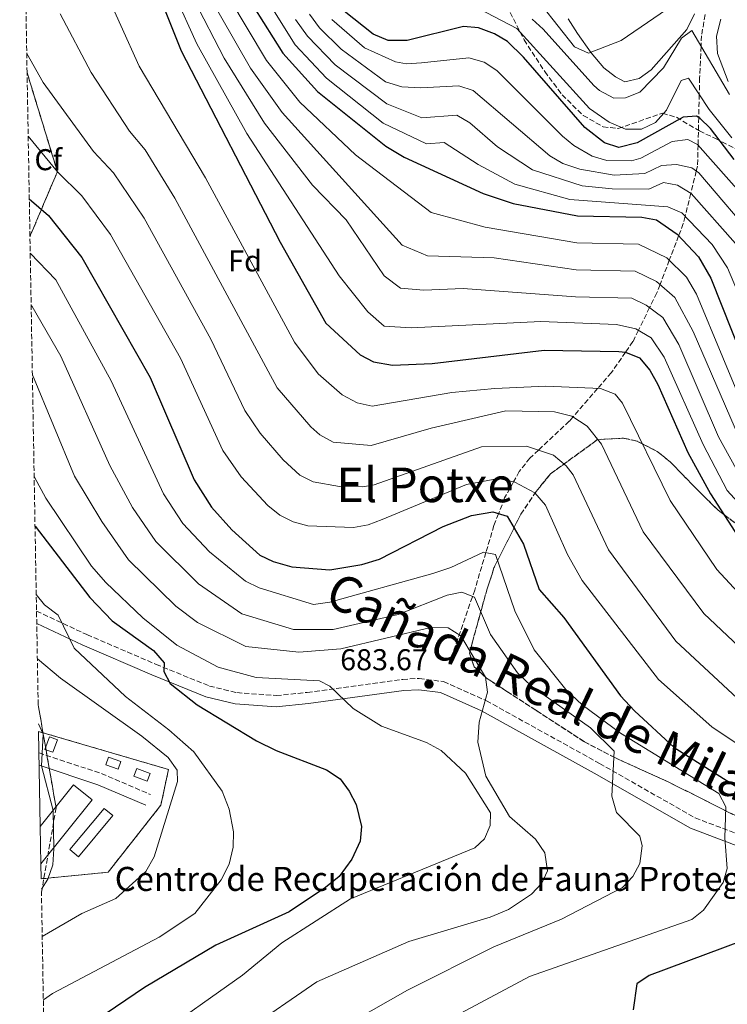
# Model space of a CAD drawing. Units: metres. Extents: x 620971 to 624444, y 4736433 to 4738806.
# Drawn here: x 621001 to 621236, y 4736614 to 4736941 of the extents above; entities that cross this region are included whole.
import ezdxf
from ezdxf.enums import TextEntityAlignment as Align

# ---------------------------------------------------------------- set-up
doc = ezdxf.new("R2010")
doc.units = ezdxf.units.M
doc.header["$MEASUREMENT"] = 0
doc.linetypes.add('DGN Style 2', pattern=[1.7399219301090239, 1.043953158065414, -0.6959687720436097])
doc.linetypes.add('DGN Style 3', pattern=[2.435890702152634, 1.739921930109024, -0.6959687720436097])
for name, color, linetype, lineweight in [('Camino', 7, 'DGN Style 3', 0), ('Complejo', 6, 'Continuous', 0), ('construcción singular', 1, 'Continuous', 0), ('Cota de punto acotado terreno', 7, 'Continuous', 0), ('Curva de nivel directora', 30, 'Continuous', 30), ('Curva de nivel intermedia', 30, 'Continuous', 0), ('Edificio', 1, 'Continuous', 13), ('Etiqueta de zona arbolada', 92, 'Continuous', 0), ('Linea de separación interior de zonas arboladas', 92, 'DGN Style 3', 0), ('Límite de complejo', 6, 'Continuous', 13), ('Línea  de muro-pared o tapia', 1, 'Continuous', 13), ('Línea de cambio de uso (parcela vista)', 92, 'Continuous', 0), ('Margen derecho', 7, 'Continuous', 0), ('Punto acotado terreno (símbolo)', 7, 'Continuous', 0), ('Texto de Cañada', 51, 'Continuous', 0), ('Texto de Complejos e instalaciones', 6, 'Continuous', 0), ('Texto de Área (paraje) menor', 7, 'Continuous', 0), ('Vaguada', 142, 'DGN Style 3', 13), ('Valla', 7, 'DGN Style 2', 0), ('Zona arbolada', 92, 'DGN Style 3', 0)]:
    doc.layers.add(name, color=color, linetype=linetype, lineweight=lineweight)
doc.styles.add('Style-Arial', font='arial.ttf')

# ---------------------------------------------------------------- blocks, each defined once
blk = doc.blocks.new('5PATER')
at = {"layer": 'Punto acotado terreno (símbolo)', "linetype": 'Continuous', "lineweight": 0}
h = blk.add_hatch(color=51, dxfattribs=at)
edge = h.paths.add_edge_path()
edge.add_ellipse((0, 0), major_axis=(-0.1095731443231308, -0.1110710700762829), ratio=0.9994222409660317, start_angle=0, end_angle=360)

msp = doc.modelspace()

# ---------------------------------------------------------------- linework, layer by layer
at = {"layer": 'Camino', "color": 7, "linetype": 'DGN Style 3', "lineweight": 0, "extrusion": (-0.3289411359180556, -0.6885065702589277, 0.6463408015986826), "elevation": -3465094.926292583, "flags": 128}
msp.add_lwpolyline([(-1481592.120480139, 2935975.71432965), (-1481570.168091498, 2935979.921137567), (-1481552.665993661, 2935981.06130046)], dxfattribs=at)
at = {"layer": 'Camino', "color": 7, "linetype": 'DGN Style 3', "lineweight": 0}
msp.add_polyline3d([(621006.1799999987, 4736744.460000001, 669.029999999999), (621022.9600000003, 4736736.610000002, 672.1999999999971), (621045.9600000003, 4736726.730000001, 676.5800000000019), (621063.7100000001, 4736719.51, 678.1499999999943), (621072.8299999973, 4736717.310000001, 679.0700000000071), (621085.9200000009, 4736716.350000001, 679.7700000000042), (621096.3000000011, 4736717.370000001, 680.4600000000064), (621128.0300000017, 4736721.720000001, 684.4199999999983), (621133.5199999991, 4736722.050000001, 684.7200000000014), (621141.6499999984, 4736720.970000002, 685.0399999999937), (621155.890000001, 4736714.600000001, 686.8399999999967), (621193.5499999993, 4736693.74, 690.4600000000064), (621225.3999999984, 4736675.600000001, 695.3099999999977), (621257.8799999978, 4736663.310000001, 700.0399999999937), (621282.5199999985, 4736654.11, 702.2700000000042), (621294.9400000017, 4736645.180000001, 703.6699999999983), (621298.3900000005, 4736643.730000001, 704.1499999999943), (621323.4800000006, 4736640.050000002, 707.7400000000054), (621346.649999998, 4736635.390000001, 710.8200000000069), (621373.0399999989, 4736628.810000001, 714.100000000006), (621392.1899999998, 4736623.100000001, 715.5000000000001), (621420.8500000016, 4736615.86, 716.0399999999937), (621451.2800000013, 4736609.880000001, 711.0899999999967)], dxfattribs=at)
at = {"layer": 'Complejo', "color": 6, "linetype": 'Continuous', "lineweight": 0}
msp.add_polyline3d([(621007.7399999984, 4736655.350000001, 659.72), (621007.6499999985, 4736660.369999999, 659.4200000000001), (621007.4400000013, 4736672.77, 659.4200000000001), (621006.879999999, 4736704.390000001, 659.9100000000001), (621050.0899999999, 4736691.730000001, 664.96), (621047.5799999982, 4736679.869999999, 664.9100000000001), (621030.0100000016, 4736657.540000001, 663.4200000000001)], close=True, dxfattribs=at)
at = {"layer": 'construcción singular', "color": 1, "linetype": 'Continuous', "lineweight": 0}
msp.add_polyline3d([(621031.5700000003, 4736676.369999999, 665.6199999999953), (621020.1500000004, 4736662.67, 665.6199999999953), (621017.25, 4736665.09, 664.0500000000029), (621028.6699999999, 4736678.789999999, 665.929999999993)], close=True, dxfattribs=at)
at = {"layer": 'Curva de nivel directora', "color": 30, "linetype": 'Continuous', "lineweight": 30, "flags": 128}
for points, elevation in [([(621037.1000000001, 4736973.990000002), (621054.2899999986, 4736930.990000002), (621087.2100000005, 4736867.230000001), (621102.5100000004, 4736840.340000002), (621113.8899999997, 4736829.730000001), (621118.3099999987, 4736827.390000001), (621124.6699999999, 4736826.310000001), (621137.8099999984, 4736826.890000002), (621175.0800000001, 4736831.270000001), (621200, 4736830.870000001), (621202.1700000004, 4736830.609999999), (621206.7900000005, 4736828.720000001), (621210.3199999998, 4736824.699999999), (621212.9199999995, 4736819.9), (621222.9100000006, 4736797.27), (621230.4700000001, 4736783.490000002), (621239.7699999984, 4736769.090000001), (621275.5299999992, 4736734.130000004), (621298.3599999992, 4736714.440000001), (621311.8199999996, 4736704.050000001), (621317.1100000001, 4736701.199999999), (621328.8899999995, 4736696.980000001), (621373.05, 4736685.07), (621386.5100000004, 4736677.550000001)], 725.0000000000002), ([(621075.2599999991, 4736950.699999999), (621088.1200000005, 4736930.190000001), (621099.739999999, 4736917.359999999), (621122.4399999992, 4736899.189999999), (621128.5500000003, 4736895.550000001), (621154.7899999992, 4736883.480000001), (621164.8499999996, 4736880.130000002), (621186.2000000001, 4736876.010000001), (621207.5899999985, 4736875.560000001), (621212.4999999992, 4736874.710000002), (621219.4100000004, 4736869.880000002), (621226.44, 4736862.34), (621230.5300000004, 4736855.300000002), (621248.4099999998, 4736810.360000002), (621251.6599999996, 4736804.140000001), (621258.4900000002, 4736794.880000004), (621262.8299999988, 4736792.37), (621272.3899999986, 4736790.170000001), (621286.5899999987, 4736787.77), (621314.5499999986, 4736785.060000001), (621329.4999999999, 4736782.41), (621368.1300000004, 4736770.500000001), (621390.9299999992, 4736761.130000001), (621399.0499999997, 4736759.07)], 750.0000000000001), ([(621238.3200000002, 4736894.730000001), (621230.5199999993, 4736905.100000001), (621226.8800000004, 4736908.57), (621225.7699999994, 4736909.2), (621221.3999999998, 4736908.840000001), (621206.0499999984, 4736900.32), (621199.9499999987, 4736898.789999999), (621195.2300000002, 4736900.350000001), (621188.6699999999, 4736905.390000002), (621168.2699999994, 4736928.83), (621162.9099999995, 4736934.070000002), (621158.6299999991, 4736936.640000002), (621153.2499999991, 4736938.650000001), (621148.249999999, 4736939.020000001), (621129.4899999991, 4736934.430000002), (621123.2100000004, 4736934.369999999), (621118.2500000006, 4736936.440000001), (621108.5900000001, 4736944.17)], 775.0000000000001), ([(621003.7699999991, 4736881.680000001), (621010.1799999997, 4736876.170000001), (621021.3099999985, 4736862.109999999), (621043.9699999989, 4736822.240000002), (621058.6499999994, 4736788.150000002), (621064.4099999995, 4736779.039999999), (621071.1399999997, 4736771.460000002), (621080.4400000002, 4736763.090000002), (621084.9500000009, 4736760.95), (621091.1, 4736759.2), (621103.8, 4736758.170000002), (621114.4699999986, 4736759.91), (621120.3699999995, 4736761.779999999), (621141.4699999996, 4736772.580000003), (621150.8899999987, 4736776.300000001), (621158.01, 4736777.45), (621162.7799999998, 4736776.010000001), (621168.2499999994, 4736766.770000001), (621173.4199999992, 4736751.609999999), (621181.7000000007, 4736742.369999999), (621200.5199999987, 4736716.230000001), (621205.1799999991, 4736711.199999999), (621218.389999999, 4736699.090000002), (621272.9199999984, 4736664.760000002)], 700.0000000000001), ([(621005.6800000002, 4736772.680000001), (621023.879999999, 4736748.940000001), (621031.3899999993, 4736741.190000001), (621045.0899999986, 4736731.300000003), (621048.6600000004, 4736727.279999999), (621048.5800000001, 4736724.34), (621050.6200000007, 4736720.390000001), (621059.6799999999, 4736713.289999999), (621079.4199999988, 4736701.290000001), (621085.940000001, 4736698.029999999), (621102.7199999985, 4736691.619999999), (621107.2600000001, 4736688.670000001), (621110.2799999999, 4736684.560000001), (621112.4999999994, 4736680.100000001), (621114.3199999989, 4736672.780000002), (621113.8399999985, 4736667.820000002), (621111.1499999994, 4736661.850000001), (621106.9499999996, 4736656.12), (621102.3899999997, 4736652.430000001), (621090.2199999992, 4736644.350000001), (621065.8499999989, 4736633.25), (621042.1000000001, 4736619.130000002), (621026.2300000006, 4736608.430000001), (621008.8000000004, 4736595.150000001)], 675.0000000000002), ([(621247.6099999994, 4736637.09), (621210.1099999998, 4736623.170000001), (621205.9500000001, 4736620.380000002), (621204.7699999999, 4736611.720000001)], 700.0000000000001)]:
    msp.add_lwpolyline(points, dxfattribs=dict(at, elevation=elevation))
at = {"layer": 'Curva de nivel intermedia', "color": 30, "linetype": 'Continuous', "lineweight": 0, "flags": 128}
for points, elevation in [([(621158.6900000017, 4736818.58), (621144.4000000021, 4736817.240000002), (621117.8600000016, 4736812.689999999), (621112.8700000005, 4736813.749999999), (621107.8900000005, 4736816.439999999), (621099.9500000011, 4736823.430000001), (621091.9800000006, 4736833.96), (621062.4200000003, 4736888.670000001), (621040.3900000004, 4736925.800000002), (621022.0100000004, 4736966.59), (621014.0199999996, 4736982.310000001), (621001.7199999995, 4736998.439999998)], 720), ([(621240.7699999998, 4736788.59), (621233.1100000021, 4736802.5), (621219.8799999999, 4736833.220000001), (621214.6500000017, 4736842.17), (621209.0599999992, 4736846.32), (621204.3400000008, 4736848.59), (621185.5300000017, 4736849.069999999), (621148.1600000019, 4736851.810000001), (621135.0800000015, 4736851.289999999), (621127.2800000008, 4736851.890000001), (621121.8800000005, 4736856.090000001), (621109.2800000008, 4736874.689999999), (621098.0600000002, 4736886.279999998), (621082.100000001, 4736906.880000001), (621068.6100000016, 4736928.460000001), (621048.4000000011, 4736967.7)], 735.0000000000002), ([(621241.57, 4736798.590000001), (621224.6600000008, 4736837.480000001), (621218.5800000011, 4736848.890000001), (621212.5100000004, 4736854.170000001), (621205.4200000004, 4736857.579999999), (621185.7500000009, 4736858.050000001), (621158.4800000016, 4736862.09), (621136.2800000019, 4736862.689999999), (621127.8799999997, 4736866.289999999), (621087.9800000017, 4736910.369999999), (621077.3400000001, 4736925.180000001), (621052.190000002, 4736969.199999999)], 740.0000000000001), ([(621249.1699999997, 4736770.189999998), (621235.9700000008, 4736784.59), (621228.0100000014, 4736799.890000002), (621215.100000001, 4736828.96), (621210.72, 4736835.439999999), (621205.6100000005, 4736838.460000002), (621199.2400000001, 4736839.850000001), (621174.0200000005, 4736840.849999999), (621130.8800000015, 4736838.689999999), (621121.8800000005, 4736839.289999999), (621116.4800000002, 4736844.09), (621106.8800000001, 4736856.090000001), (621076.2200000002, 4736903.38), (621059.5400000013, 4736933.24), (621044.6100000005, 4736966.2)], 730), ([(621256.2000000015, 4736809.42), (621253.1700000005, 4736815.369999997), (621246.6799999997, 4736833.789999999), (621236.0900000016, 4736858.690000001), (621231.0100000009, 4736866.509999999), (621220.9400000015, 4736877.000000001), (621216.2800000011, 4736878.99), (621183.650000002, 4736881.48), (621165.3600000015, 4736886.599999999), (621153.1399999994, 4736893.09), (621141.8300000017, 4736900.42), (621136.0000000001, 4736899.980000001), (621121.5000000005, 4736906.850000001), (621102.6600000003, 4736921.800000001), (621092.2100000007, 4736932.989999999), (621075.1200000005, 4736960.33)], 755), ([(621243.3100000012, 4736807.739999999), (621225.7800000006, 4736849.98), (621222.5100000006, 4736855.619999999), (621215.9600000015, 4736862.019999998), (621206.5, 4736866.569999999), (621185.9699999999, 4736867.029999999), (621155.4800000021, 4736872.289999999), (621137.4800000021, 4736877.09), (621112.2800000004, 4736896.289999999), (621093.8600000002, 4736913.869999997), (621082.7300000013, 4736927.679999999), (621070.2200000009, 4736948.859999999)], 745), ([(621237.5600000002, 4736901.970000001), (621230.0200000008, 4736911.470000001), (621223.150000002, 4736921.869999999), (621220.7400000005, 4736921.080000001), (621215.8099999995, 4736911.17), (621212.1300000004, 4736907.07), (621207.5100000004, 4736904.859999999), (621202.1900000006, 4736904.909999999), (621196.7200000011, 4736907.17), (621190.1699999997, 4736911.710000001), (621166.0200000008, 4736938.350000001), (621153.5400000019, 4736944.900000001)], 780.0000000000001), ([(621174.3500000014, 4736946.029999999), (621185.2600000014, 4736932.319999999), (621189.8900000004, 4736930.220000001), (621200.7700000012, 4736934.38), (621220.4299999997, 4736947.869999999)], 790.0000000000002), ([(621014.0599999998, 4736943.210000001), (621024.3700000007, 4736923.710000001), (621037.1400000004, 4736904.189999999), (621042.3799999995, 4736897.949999998), (621052.2000000009, 4736881.92), (621086.2400000005, 4736818.81), (621097.5100000004, 4736805.84), (621100.5099999999, 4736803.069999999), (621104.9500000012, 4736800.680000001), (621117.5199999998, 4736799.529999999), (621137.4800000021, 4736805.390000001), (621162.3799999997, 4736811.09), (621178.5800000003, 4736810.789999999), (621184.28, 4736809.289999999), (621189.3800000007, 4736805.989999999), (621194.1700000007, 4736799.989999999), (621208.0300000011, 4736770.880000001), (621228.2300000006, 4736743.63), (621247.8300000007, 4736725.199999998)], 715.0000000000001), ([(621208.6300000001, 4736890.079999999), (621198.4500000011, 4736889.59), (621187.0100000014, 4736891.5), (621181.3200000006, 4736893.460000001), (621177.0100000012, 4736895.99), (621151.51, 4736917.759999999), (621146.7699999993, 4736919.319999999), (621134.1100000015, 4736918.589999998), (621127.75, 4736919.009999999), (621122.3400000009, 4736920.609999999), (621107.5100000005, 4736931.55), (621100.4000000004, 4736938.58), (621097.0300000019, 4736943.130000001)], 765.0000000000001), ([(621238.8000000005, 4736866.800000002), (621224.0700000008, 4736883.429999999), (621219.5100000009, 4736886.179999998), (621214.8500000006, 4736887.169999998), (621209.9199999998, 4736884.949999999), (621197.7000000001, 4736884.989999999), (621187.7800000003, 4736886.02), (621171.1900000009, 4736891.300000002), (621159.5600000012, 4736898.999999999), (621150.35, 4736906.970000001), (621146.0300000017, 4736909.480000001), (621134.3700000007, 4736908.590000001), (621122.75, 4736913.26), (621105.5800000015, 4736926.239999999), (621096.3100000002, 4736935.779999999), (621092.3800000006, 4736941.4)], 760), ([(621181.2000000001, 4736902.58), (621159.4200000004, 4736924.349999999), (621155.14, 4736927.16), (621150.0400000016, 4736928.66), (621134.2800000012, 4736926.91), (621129.3000000013, 4736926.65), (621125.610000001, 4736927.31), (621115.2900000013, 4736931.960000002), (621104.4900000008, 4736941.369999999)], 770), ([(621236.770000001, 4736916.409999999), (621224.2600000007, 4736937.719999999), (621220.8000000007, 4736935.130000001), (621214.8700000007, 4736925.249999999), (621206.9200000003, 4736917.199999998), (621202.1900000006, 4736915.26), (621198.3000000013, 4736915.2), (621193.48, 4736917.720000001), (621191.6900000018, 4736919.369999998), (621174.8200000008, 4736938.180000001), (621171.0700000002, 4736941.460000001)], 785), ([(621002.9199999997, 4736930.01), (621008.4200000004, 4736920.359999998), (621025.1300000007, 4736897.449999998), (621031.8400000007, 4736890.32), (621041.9500000004, 4736875.190000001), (621064.2300000007, 4736835.02), (621075.5099999994, 4736811.21), (621080.6300000002, 4736803.630000001), (621088.240000001, 4736794.769999999), (621093.8200000002, 4736789.75), (621098.2900000004, 4736787.430000001), (621106.9699999996, 4736785.930000001), (621114.6100000017, 4736785.779999998), (621118.55, 4736786.470000002), (621154.2700000005, 4736799.09), (621169.2700000008, 4736799.390000001), (621178.2699999998, 4736796.390000001), (621182.4699999995, 4736792.789999999), (621184.7899999997, 4736789.8), (621196.5600000002, 4736764.849999998), (621218.9900000002, 4736734.49), (621239.3300000003, 4736715.46)], 710.0000000000001), ([(621003.4100000014, 4736902.54), (621013.120000001, 4736890.710000001), (621021.2900000006, 4736882.689999999), (621030.8100000003, 4736869.850000001), (621054.1000000008, 4736828.630000001), (621068.1500000012, 4736797.909999998), (621074.3000000002, 4736789.180000001), (621083.2000000007, 4736779.600000001), (621087.1200000012, 4736776.42), (621091.6200000006, 4736774.119999999), (621096.4700000009, 4736772.850000001), (621111.6900000003, 4736772.230000001), (621116.5099999993, 4736773.189999999), (621121.2200000011, 4736774.96), (621149.2700000004, 4736786.539999999), (621159.9700000002, 4736788.59), (621165.3700000005, 4736787.390000001), (621171.9700000009, 4736783.789999999), (621175.5200000004, 4736779.739999999), (621182.8700000019, 4736763.300000002), (621187.8000000004, 4736754.600000001), (621213.1299999995, 4736721.67), (621230.9599999995, 4736705.899999999), (621270.0199999993, 4736679.720000002)], 705), ([(621251.2900000007, 4736871.399999999), (621226.1600000006, 4736899.789999999), (621222.9400000019, 4736901.42), (621217.7600000009, 4736900.81), (621207.3400000005, 4736895.199999999), (621204.2300000013, 4736894.29), (621195.9800000011, 4736894.490000002), (621191.1199999996, 4736895.92), (621184.9999999999, 4736899.42), (621181.2000000001, 4736902.58)], 770), ([(621496.9700000007, 4736873.300000002), (621476.4299999994, 4736856.52), (621445.7699999994, 4736837.710000001), (621428.2099999998, 4736821.82), (621413.7300000003, 4736806.640000001), (621404.5400000014, 4736799.179999998), (621398.2000000003, 4736795.79), (621391.9599999996, 4736795.539999999), (621365.9000000019, 4736798.99), (621293.9699999993, 4736804.509999999), (621279.1400000011, 4736807.439999999), (621272.1699999997, 4736811.319999999), (621268.4900000005, 4736814.859999998), (621265.4599999996, 4736819.289999999), (621261.0700000019, 4736831.000000001), (621259.3900000011, 4736839.460000001), (621246.4100000013, 4736867), (621226.5499999997, 4736890.369999999), (621224.2800000008, 4736891.949999999), (621219.1800000002, 4736893.159999998), (621214.1199999996, 4736892.779999998), (621208.6300000001, 4736890.079999999)], 765.0000000000001), ([(621140.7800000012, 4736607.119999998), (621170.2499999999, 4736622.78), (621224.2600000007, 4736641.759999999), (621228.1900000002, 4736644.850000001), (621234.7300000003, 4736654.140000001), (621236.0300000012, 4736658.82), (621235.2100000009, 4736669.010000001), (621235.610000001, 4736679.279999998), (621233.2300000006, 4736683.710000001), (621200.4900000019, 4736703.79), (621187.7900000014, 4736713.289999999), (621182.3200000019, 4736718.329999999), (621171.7699999998, 4736731.529999998), (621165.4100000006, 4736744.49), (621158.9199999997, 4736763.33), (621154.8800000007, 4736764.109999998), (621144.04, 4736758.930000001), (621138.0300000019, 4736756.970000002), (621103.7599999999, 4736747.389999999), (621098.3500000008, 4736746.66), (621080.2300000001, 4736752.189999998), (621075.7500000009, 4736754.42), (621063.7400000012, 4736764.15), (621054.8899999999, 4736773.619999999), (621048.3899999999, 4736783.519999999), (621031.0499999995, 4736821.09), (621012.5900000012, 4736854.720000001), (621004.0900000009, 4736863.539999999)], 695), ([(621111.8400000001, 4736608.189999999), (621129.6200000009, 4736618.249999999), (621158.3400000008, 4736632.749999999), (621180.9299999995, 4736641.929999999), (621201.2000000004, 4736652.480000001), (621204.6000000001, 4736656.16), (621206.9800000006, 4736660.49), (621207.7000000002, 4736666.369999998), (621206.9900000016, 4736669.48), (621199.1399999995, 4736677.42), (621197.6300000009, 4736682.83), (621198.4199999998, 4736697.84), (621190.5499999997, 4736705.59), (621170.8900000014, 4736719.480000001), (621166.230000001, 4736723.859999999), (621157.3100000003, 4736736.67), (621151.9000000012, 4736749.09), (621147.7700000006, 4736750.769999999), (621142.8399999997, 4736749.749999999), (621126.5300000019, 4736743.350000001), (621104.9199999999, 4736738.34), (621091.7200000011, 4736738.34), (621074.5199999993, 4736743.539999999), (621060.0300000008, 4736753.480000001), (621045.8300000007, 4736767.579999999), (621038.1300000005, 4736778.890000001), (621030.5700000012, 4736792.970000002), (621014.2499999999, 4736829.26), (621004.7800000015, 4736845.84), (621004.3900000004, 4736846.210000001)], 690), ([(621075.5899999999, 4736604.659999999), (621099.4500000004, 4736620.999999999), (621130.0800000014, 4736634.499999999), (621157.1200000005, 4736642.539999999), (621163.2200000002, 4736645.119999998), (621170.86, 4736650.199999999), (621174.2999999999, 4736653.869999999), (621176.1900000009, 4736657.970000001), (621175.3400000016, 4736663.999999999), (621172.2600000014, 4736668.489999999), (621163.5700000012, 4736676.029999998), (621155.7600000014, 4736689.509999999), (621153.0900000003, 4736700.800000002), (621153.4900000005, 4736707.439999999), (621156.2400000019, 4736717.5), (621155.5700000013, 4736722.489999999), (621147.4199999997, 4736736.26), (621143.1600000017, 4736738.9), (621137.4300000007, 4736739.029999999), (621107.4600000014, 4736731.869999998), (621093.4500000012, 4736730.779999999), (621075.8700000015, 4736732.689999999), (621059.7800000005, 4736740.619999999), (621052.5700000019, 4736746.06), (621036.7400000002, 4736761.539999999), (621027.8799999999, 4736774.249999999), (621018.8699999999, 4736789.390000001), (621004.7999999995, 4736823.100000001)], 685.0000000000001), ([(621486.4699999997, 4736670.650000001), (621476.5299999999, 4736661.690000001), (621465.0299999999, 4736654.100000001), (621455.1399999993, 4736649.230000001), (621425.4300000014, 4736641.23), (621414.3000000003, 4736641.199999998), (621408.9400000003, 4736643.070000002), (621392.190000002, 4736653.259999999), (621363.1900000006, 4736666.029999998), (621338.17, 4736682.130000001), (621321.2600000009, 4736691.730000001), (621291.2800000004, 4736705.759999999), (621256.2900000009, 4736734.890000001), (621241.0200000001, 4736749.230000001), (621232.5800000001, 4736758.33), (621217.0299999999, 4736781.259999999), (621201.2400000006, 4736813.609999998), (621198.7000000014, 4736816.65), (621193.9200000004, 4736818.52), (621175.6299999999, 4736819.310000001), (621158.6900000017, 4736818.58)], 720), ([(621005.3899999995, 4736789.470000001), (621005.5599999994, 4736788.999999999), (621009.2699999998, 4736782.079999999), (621024.5000000005, 4736759.380000001), (621029.2000000009, 4736753.92), (621041.5400000013, 4736742.219999999), (621052.8899999994, 4736733.130000001), (621066.6, 4736725.759999999), (621079.3000000003, 4736722.369999998), (621100.3600000001, 4736721.289999999), (621103.7400000021, 4736719.489999999), (621111.5200000005, 4736712.02), (621120.9500000007, 4736706.189999998), (621135.9100000008, 4736700.759999999), (621140.7900000003, 4736698.079999999), (621148.9200000018, 4736690.499999999), (621157.3000000014, 4736677.300000001), (621157.1300000015, 4736673.109999999), (621155.2600000007, 4736668.670000001), (621152.0800000001, 4736665.65), (621110.6200000019, 4736648.63), (621087.7699999993, 4736634.05), (621074.6900000013, 4736623.320000002), (621044.6399999993, 4736601.960000002)], 680), ([(621006.0800000002, 4736750), (621008.8699999999, 4736746.5), (621013.4100000015, 4736743.140000001), (621018.6799999999, 4736732.119999998), (621035.7600000012, 4736715.980000001), (621050.2400000007, 4736704.980000001), (621058.5399999999, 4736697.569999999), (621067.9800000014, 4736684.55), (621070.3200000017, 4736678.470000001), (621071.7000000007, 4736671), (621071.570000001, 4736665.92), (621070.3300000007, 4736660.21), (621067.6700000007, 4736655), (621058.8200000017, 4736643.789999999), (621046.9900000007, 4736635.880000001), (621011.5200000008, 4736617.179999999), (621008.4500000017, 4736615.109999998)], 670.0000000000001), ([(621006.4600000002, 4736728.539999997), (621014.1100000013, 4736722.13), (621041.270000001, 4736702.829999999), (621050.0100000005, 4736695.67), (621052.9600000009, 4736691.519999999), (621053.0800000017, 4736687.779999999), (621045.3099999998, 4736662.689999999), (621042.5800000008, 4736657.720000001), (621032.5700000017, 4736648.8), (621021.2999999997, 4736643.8), (621008.0800000008, 4736636.16)], 665), ([(621006.8400000002, 4736706.92), (621008.4400000006, 4736703.439999999), (621007.8799999995, 4736692.899999999), (621011.7199999996, 4736678.039999999), (621011.9800000011, 4736665.329999999), (621011.6400000014, 4736659.980000001), (621009.9699999995, 4736655.269999999), (621007.8000000013, 4736651.939999998)], 660.0000000000001)]:
    msp.add_lwpolyline(points, dxfattribs=dict(at, elevation=elevation))
at = {"layer": 'Edificio', "color": 1, "linetype": 'Continuous', "lineweight": 13}
msp.add_polyline3d([(621031.5700000003, 4736676.369999999, 665.6199999999953), (621020.1500000004, 4736662.67, 665.6199999999953), (621017.25, 4736665.09, 664.0500000000029), (621028.6699999999, 4736678.789999999, 665.929999999993)], close=True, dxfattribs=at)
at = {"layer": 'Edificio', "color": 51, "linetype": 'Continuous', "lineweight": 13}
msp.add_polyline3d([(621020.1500000004, 4736662.67, 665.6199999999953), (621017.25, 4736665.09, 664.0500000000029), (621028.6699999999, 4736678.789999999, 665.929999999993), (621031.5700000003, 4736676.369999999, 665.6199999999953), (621020.1500000004, 4736662.67, 665.6199999999953)], dxfattribs=at)
at = {"layer": 'Linea de separación interior de zonas arboladas', "color": 92, "linetype": 'DGN Style 3', "lineweight": 0, "extrusion": (-0.3039989963174267, -0.2381469049870731, 0.9224265075782868), "elevation": -1316212.916340631, "flags": 128}
msp.add_lwpolyline([(-3345946.94277544, 3145758.82567258), (-3345958.268944729, 3145781.017817345), (-3345990.439443528, 3145794.457400931)], dxfattribs=at)
at = {"layer": 'Linea de separación interior de zonas arboladas', "color": 92, "linetype": 'DGN Style 3', "lineweight": 0}
msp.add_polyline3d([(621242.5599999996, 4736770.9, 727.4400000000023), (621234.9299999997, 4736776.59, 725), (621233.04, 4736778, 724.3800000000047), (621225.7100000001, 4736785.220000001, 721.6999999999972), (621217.0199999996, 4736794.17, 719.820000000007), (621212.6699999999, 4736797.630000001, 718.570000000007), (621205.9900000002, 4736801.060000001, 715.75), (621201.5700000003, 4736801.99, 713.5599999999977), (621193.7199999997, 4736801.600000001, 711.0500000000029), (621192.6900000004, 4736801.41, 710.1100000000006), (621177.1799999997, 4736790.09, 705.4100000000036), (621172.4199999999, 4736784.210000001, 702.8999999999943), (621167.3899999997, 4736776.74, 701.0200000000042), (621158.4199999999, 4736758.83, 695.1100000000006), (621156.1399999997, 4736751.83, 692.570000000007), (621151.2599999999, 4736734.24, 689.7400000000052), (621150.3200000003, 4736730.460000001, 688.4900000000052), (621151.8200000003, 4736725.930000001, 688.4900000000052), (621155.9199999999, 4736722.17, 688.779999999999), (621162.6699999999, 4736717.74, 689.429999999993), (621172.5300000003, 4736711.34, 692.25), (621188.5099999999, 4736700.939999999, 693.7200000000012), (621198.5999999996, 4736695.67, 694.1300000000047), (621216.7999999998, 4736687.42, 696.320000000007), (621245.3200000003, 4736673.08, 698.4600000000064)], dxfattribs=at)
at = {"layer": 'Límite de complejo', "color": 6, "linetype": 'Continuous', "lineweight": 13}
msp.add_polyline3d([(621006.8799999988, 4736704.390000001, 659.9100000000036), (621050.0899999992, 4736691.730000001, 664.9600000000064), (621047.5799999991, 4736679.869999998, 664.9100000000036), (621030.0100000006, 4736657.540000001, 663.4199999999983), (621007.7399999992, 4736655.350000001, 659.7200000000012)], dxfattribs=at)
at = {"layer": 'Línea  de muro-pared o tapia', "color": 1, "linetype": 'Continuous', "lineweight": 13, "flags": 128}
for points, elevation in [([(621011.6500000004, 4736697.470000001), (621009, 4736698.430000001), (621010.5199999996, 4736702.609999999), (621013.1699999999, 4736701.65), (621011.6500000004, 4736697.470000001)], 663.4199999999983), ([(621033.3600000005, 4736691.82), (621029.2300000006, 4736693.230000001), (621030.1100000005, 4736695.810000001), (621034.2400000002, 4736694.4), (621033.3600000005, 4736691.82)], 666.2400000000052)]:
    msp.add_lwpolyline(points, dxfattribs=dict(at, elevation=elevation))
at = {"layer": 'Línea  de muro-pared o tapia', "color": 1, "linetype": 'Continuous', "lineweight": 13, "extrusion": (-0.0412059406977043, -0.1062679523776675, 0.9934833630960688), "elevation": -528285.9423568128, "flags": 128}
msp.add_lwpolyline([(-1133408.112567172, 4610662.22804513), (-1133412.842493176, 4610662.22804513), (-1133412.840780674, 4610665.035623636), (-1133408.110854671, 4610665.035623635), (-1133408.112567172, 4610662.22804513)], dxfattribs=at)
at = {"layer": 'Línea  de muro-pared o tapia', "color": 1, "linetype": 'Continuous', "lineweight": 13}
msp.add_polyline3d([(621007.4400000004, 4736672.77, 663.4499999999971), (621018.5099999999, 4736686.600000001, 664.679999999993), (621024.7000000002, 4736681.65, 665.3000000000029), (621007.6500000004, 4736660.369999999, 665.3000000000029)], dxfattribs=at)
at = {"layer": 'Línea de cambio de uso (parcela vista)', "color": 92, "linetype": 'Continuous', "lineweight": 0}
for points in [[(621225.1100000005, 4736943.210000001, 788.8899999999995), (621222.5999999996, 4736938.029999999, 788.8899999999995), (621210.7699999996, 4736924.67, 787.6399999999995), (621206.6799999997, 4736921.76, 787.6399999999995), (621202.0099999999, 4736920.67, 788.2700000000042), (621198.8499999996, 4736922.300000001, 788.5800000000019), (621194.9800000006, 4736925.32, 789.679999999993), (621190.7100000001, 4736930.24, 791.5399999999936), (621186.2199999997, 4736936.730000001, 793.279999999999), (621183.1100000005, 4736941.640000001, 795.4700000000012)], [(621236.3099999996, 4736920.710000001, 788.1000000000058), (621232.75, 4736930.02, 788.2200000000012), (621232.5099999999, 4736935.850000001, 788.8600000000006), (621233.9299999997, 4736941.52, 789.8300000000019)]]:
    msp.add_polyline3d(points, dxfattribs=at)
at = {"layer": 'Margen derecho', "color": 7, "linetype": 'Continuous', "lineweight": 0, "extrusion": (-0.3282156287344716, -0.6856837396341149, 0.6497017086754591), "elevation": -3451268.308165412, "flags": 128}
msp.add_lwpolyline([(-1484949.012223021, 2950522.989762013), (-1484928.590318106, 2950526.909838515), (-1484911.240954144, 2950528.054290379)], dxfattribs=at)
at = {"layer": 'Margen derecho', "color": 7, "linetype": 'Continuous', "lineweight": 0}
msp.add_polyline3d([(621006.2500000001, 4736740.279999999, 669.3699999999955), (621021.4200000003, 4736733.190000001, 672.1999999999971), (621044.510000002, 4736723.27, 676.5800000000019), (621062.5499999998, 4736715.930000002, 678.1499999999943), (621072.2500000005, 4736713.590000001, 679.0700000000071), (621085.9699999979, 4736712.580000001, 679.7700000000042), (621096.739999997, 4736713.650000001, 680.4600000000064), (621128.3899999993, 4736717.980000001, 684.4199999999983), (621133.3799999983, 4736718.28, 684.7200000000014), (621140.609999999, 4736717.320000002, 685.0399999999937), (621154.2100000002, 4736711.240000002, 686.8399999999967), (621191.7099999997, 4736690.460000001, 690.4600000000064), (621223.8000000003, 4736672.2, 695.3099999999977), (621256.5599999991, 4736659.790000003, 700.0399999999937), (621280.7399999971, 4736650.770000001, 702.2700000000042), (621293.0899999987, 4736641.890000001, 703.6699999999983), (621297.3700000013, 4736640.090000002, 704.1499999999943), (621322.8299999977, 4736636.350000001, 707.7400000000054), (621345.8299999977, 4736631.730000002, 710.8200000000069), (621372.0500000009, 4736625.189999999, 714.100000000006), (621391.1999999997, 4736619.480000001, 715.5000000000001), (621411.8500000006, 4736614.26, 716.479999999996), (621392.4899999973, 4736606.890000002, 719.050000000003)], dxfattribs=at)
at = {"layer": 'Vaguada', "color": 142, "linetype": 'DGN Style 3', "lineweight": 13}
msp.add_polyline3d([(621228.6799999997, 4736942.99, 786.6999999999972), (621227.4900000002, 4736935.99, 785.6100000000006), (621227.3300000001, 4736932.480000001, 785), (621226.8600000005, 4736921.980000001, 782.3600000000006), (621226.7300000006, 4736916.449999999, 780), (621226.54, 4736908.76, 775), (621226.3300000001, 4736899.600000001, 770), (621226.1600000003, 4736892.57, 766.029999999999), (621225.75, 4736890.930000001, 765), (621223.9199999999, 4736883.52, 760), (621222.0300000003, 4736875.869999999, 755), (621221.4299999997, 4736873.470000001, 753.1900000000023), (621219.8700000001, 4736869.380000001, 750), (621216.7599999999, 4736861.24, 745), (621213.6699999999, 4736853.16, 740), (621212.5899999999, 4736850.350000001, 738.2299999999959), (621210.2100000001, 4736845.470000001, 735), (621206.5199999996, 4736837.930000001, 730), (621204.6699999999, 4736834.140000001, 727.4900000000052), (621202.2000000002, 4736830.600000001, 725), (621197.4900000002, 4736823.83, 722.0399999999936), (621192.9199999999, 4736818.560000001, 720), (621184.6600000003, 4736809.039999999, 715), (621183.4600000001, 4736807.66, 714.3800000000047), (621173.2300000006, 4736798.07, 710), (621170.3700000001, 4736795.4, 708.6199999999953), (621166.8099999996, 4736790.91, 706.5099999999949), (621164.9299999997, 4736787.49, 705), (621161.9699999997, 4736782.109999999, 702.3699999999953), (621159.9299999997, 4736776.869999999, 700), (621158.4199999999, 4736772.980000001, 698.4499999999971), (621155.7300000006, 4736763.939999999, 695), (621152.0099999999, 4736751.470000001, 689.8899999999994), (621143.3899999997, 4736726.560000001, 684.4199999999983)], dxfattribs=at)
at = {"layer": 'Valla', "color": 7, "linetype": 'DGN Style 2', "lineweight": 0}
msp.add_polyline3d([(621006.8799999999, 4736704.390000001, 660.3999999999943), (621050.0899999999, 4736691.730000001, 666.6600000000036), (621047.5800000001, 4736679.869999999, 666.6600000000036), (621030.0099999999, 4736657.539999999, 664.1600000000036), (621007.7400000002, 4736655.350000001, 660.7299999999959)], dxfattribs=at)
at = {"layer": 'Zona arbolada', "color": 92, "linetype": 'DGN Style 3', "lineweight": 0, "extrusion": (-0.3039989963174267, -0.2381469049870731, 0.9224265075782868), "elevation": -1316212.916340631, "flags": 128}
msp.add_lwpolyline([(-3345946.94277544, 3145758.82567258), (-3345990.439443528, 3145794.457400931), (-3345958.268944729, 3145781.017817345), (-3345946.94277544, 3145758.82567258)], close=True, dxfattribs=at)
at = {"layer": 'Zona arbolada', "color": 92, "linetype": 'DGN Style 3', "lineweight": 0, "extrusion": (0.1662908888708634, 0.004801809181560077, 0.9860650500383441), "elevation": 126664.1953410553, "flags": 128}
msp.add_lwpolyline([(4716752.598364866, -746802.2038164504), (4716780.585784359, -746807.974427351), (4716814.993831755, -746802.9251428129)], dxfattribs=at)
at = {"layer": 'Zona arbolada', "color": 92, "linetype": 'DGN Style 3', "lineweight": 0}
for points in [[(621011.6500000004, 4736432.869999999, 706.0200000000042), (621007.8200000003, 4736650.850000001, 660.9700000000012), (621012.7000000002, 4736678.99, 660.0099999999948), (621006.7300000006, 4736713.24, 666.8800000000047), (621003.9900000002, 4736869.17, 696.429999999993), (621013.1200000001, 4736890.710000001, 705), (621003.04, 4736923.680000001, 710.1900000000023), (621000.5800000001, 4737063.800000001, 733.9700000000012)], [(621162.6399999997, 4736945.880000001, 782.7899999999936), (621168.4299999997, 4736934.58, 779.820000000007), (621175.3300000001, 4736924.029999999, 778.8999999999943), (621181.0999999996, 4736916.32, 777.5399999999936), (621188.0899999999, 4736909.460000001, 777.1499999999943), (621194.7100000001, 4736905.640000001, 777.1499999999943), (621199.7199999997, 4736905.09, 777.4700000000012), (621214.4699999997, 4736910.17, 776.529999999999), (621219.1600000003, 4736908.83, 776.6999999999972), (621226.7599999999, 4736904.289999999, 776.8399999999965), (621232.1100000005, 4736901.779999999, 778.4100000000036), (621245.3499999996, 4736894.91, 779.8300000000019)], [(621162.6399999997, 4736945.880000001, 782.7899999999936), (621168.4299999997, 4736934.58, 779.820000000007), (621175.3300000001, 4736924.029999999, 778.8999999999943), (621181.0999999996, 4736916.32, 777.5399999999936), (621188.0899999999, 4736909.460000001, 777.1499999999943), (621194.7100000001, 4736905.640000001, 777.1499999999943), (621199.7199999997, 4736905.09, 777.4700000000012), (621214.4699999997, 4736910.17, 776.529999999999), (621219.1600000003, 4736908.83, 776.6999999999972), (621226.7599999999, 4736904.289999999, 776.8399999999965)], [(621226.7599999999, 4736904.289999999, 776.8399999999965), (621232.1100000005, 4736901.779999999, 778.4100000000036), (621245.3499999996, 4736894.91, 779.8300000000019), (621261.5199999996, 4736883.050000001, 784.3600000000006), (621272.4800000006, 4736873.67, 785.3000000000029), (621279.1699999999, 4736865.930000001, 785.8500000000058), (621281.0800000001, 4736862.430000001, 785.929999999993), (621283.6200000001, 4736854.119999999, 785.929999999993), (621284.3700000001, 4736847.27, 785.929999999993), (621284.6399999997, 4736842.41, 784.820000000007), (621283.3799999999, 4736836.52, 782.5399999999936), (621281.3300000001, 4736829.539999999, 778.7200000000012), (621279.2100000001, 4736822.84, 771.8300000000019), (621279.2300000006, 4736818.359999999, 769.2200000000012), (621280.2599999999, 4736815.76, 768.3800000000047), (621283.1100000005, 4736812.390000001, 768.070000000007), (621287.0199999996, 4736809.32, 768.0500000000029), (621293.0199999996, 4736807.51, 768.1900000000023), (621301.5599999996, 4736807.980000001, 768.8000000000029), (621321.0599999996, 4736812.730000001, 769.9499999999972), (621333.8799999999, 4736815.460000001, 769.3000000000029), (621336.7000000002, 4736815.17, 768.6900000000023), (621340.7800000003, 4736812.77, 767.1199999999953), (621350.2400000002, 4736805.699999999, 766.1900000000023)], [(621245.3200000003, 4736673.08, 698.4600000000064), (621216.7999999998, 4736687.42, 696.320000000007), (621198.5999999996, 4736695.67, 694.1300000000047), (621188.5099999999, 4736700.939999999, 693.7200000000012), (621172.5300000003, 4736711.34, 692.25), (621162.6699999999, 4736717.74, 689.429999999993), (621155.9199999999, 4736722.17, 688.779999999999), (621151.8200000003, 4736725.930000001, 688.4900000000052), (621150.3200000003, 4736730.460000001, 688.4900000000052), (621151.2599999999, 4736734.24, 689.7400000000052), (621156.1399999997, 4736751.83, 692.570000000007), (621158.4199999999, 4736758.83, 695.1100000000006), (621167.3899999997, 4736776.74, 701.0200000000042), (621172.4199999999, 4736784.210000001, 702.8999999999943), (621177.1799999997, 4736790.09, 705.4100000000036), (621192.6900000004, 4736801.41, 710.1100000000006), (621193.7199999997, 4736801.600000001, 711.0500000000029), (621201.5700000003, 4736801.99, 713.5599999999977), (621205.9900000002, 4736801.060000001, 715.75), (621212.6699999999, 4736797.630000001, 718.570000000007), (621217.0199999996, 4736794.17, 719.820000000007), (621225.7100000001, 4736785.220000001, 721.6999999999972), (621233.04, 4736778, 724.3800000000047), (621234.9299999997, 4736776.59, 725), (621242.5599999996, 4736770.9, 727.4400000000023)], [(621242.5599999996, 4736770.9, 727.4400000000023), (621234.9299999997, 4736776.59, 725), (621233.04, 4736778, 724.3800000000047), (621225.7100000001, 4736785.220000001, 721.6999999999972), (621217.0199999996, 4736794.17, 719.820000000007), (621212.6699999999, 4736797.630000001, 718.570000000007), (621205.9900000002, 4736801.060000001, 715.75), (621201.5700000003, 4736801.99, 713.5599999999977), (621193.7199999997, 4736801.600000001, 711.0500000000029), (621192.6900000004, 4736801.41, 710.1100000000006), (621177.1799999997, 4736790.09, 705.4100000000036), (621172.4199999999, 4736784.210000001, 702.8999999999943), (621167.3899999997, 4736776.74, 701.0200000000042), (621158.4199999999, 4736758.83, 695.1100000000006), (621156.1399999997, 4736751.83, 692.570000000007), (621151.2599999999, 4736734.24, 689.7400000000052), (621150.3200000003, 4736730.460000001, 688.4900000000052), (621151.8200000003, 4736725.930000001, 688.4900000000052), (621155.9199999999, 4736722.17, 688.779999999999), (621162.6699999999, 4736717.74, 689.429999999993), (621172.5300000003, 4736711.34, 692.25), (621188.5099999999, 4736700.939999999, 693.7200000000012), (621198.5999999996, 4736695.67, 694.1300000000047), (621216.7999999998, 4736687.42, 696.320000000007), (621245.3200000003, 4736673.08, 698.4600000000064)]]:
    msp.add_polyline3d(points, dxfattribs=at)

# ---------------------------------------------------------------- block references
at = {"layer": 'Punto acotado terreno (símbolo)', "color": 7, "linetype": 'Continuous', "lineweight": 0, "xscale": 10, "yscale": 10, "zscale": 10}
msp.add_blockref('5PATER', (621136.7800000003, 4736720.130000001, 683.6699999999987), dxfattribs=at)

# ---------------------------------------------------------------- texts
at = {"layer": 'Cota de punto acotado terreno', "color": 7, "linetype": 'Continuous', "lineweight": 0, "style": 'Style-Arial'}
msp.add_text('683.67', height=7.000000000000002, dxfattribs=at).set_placement((621107.2399999984, 4736724.770000001, 683.6699999999983))
at = {"layer": 'Etiqueta de zona arbolada', "color": 92, "linetype": 'Continuous', "lineweight": 0, "style": 'Style-Arial'}
for s, p in [('Cf', (621010.089496243, 4736894.710010001, 704.4499999999972)), ('Fd', (621075.5674413631, 4736861.010010001, 718.8500000000058))]:
    msp.add_text(s, height=7.000000000000002, dxfattribs=at).set_placement(p, align=Align.MIDDLE_CENTER)
at = {"layer": 'Texto de Cañada', "color": 51, "linetype": 'Continuous', "lineweight": 0, "style": 'Style-Arial'}
msp.add_text('Cañada Real de Milagro a Aezkoa', height=12, rotation=334.41329, dxfattribs=at).set_placement((621101.4699999993, 4736747.070000002, 694.9900000000052))
at = {"layer": 'Texto de Complejos e instalaciones', "color": 6, "linetype": 'Continuous', "lineweight": 0, "style": 'Style-Arial'}
msp.add_text('Centro de Recuperación de Fauna Protegida', height=8, dxfattribs=at).set_placement((621032.2199999989, 4736651.310000001, 664.5899999999965))
at = {"layer": 'Texto de Área (paraje) menor', "color": 7, "linetype": 'Continuous', "lineweight": 0, "style": 'Style-Arial'}
msp.add_text('El Potxe', height=11.5, dxfattribs=at).set_placement((621135.407348485, 4736786.470010002, 710), align=Align.MIDDLE_CENTER)

doc.saveas('drawing.dxf')
